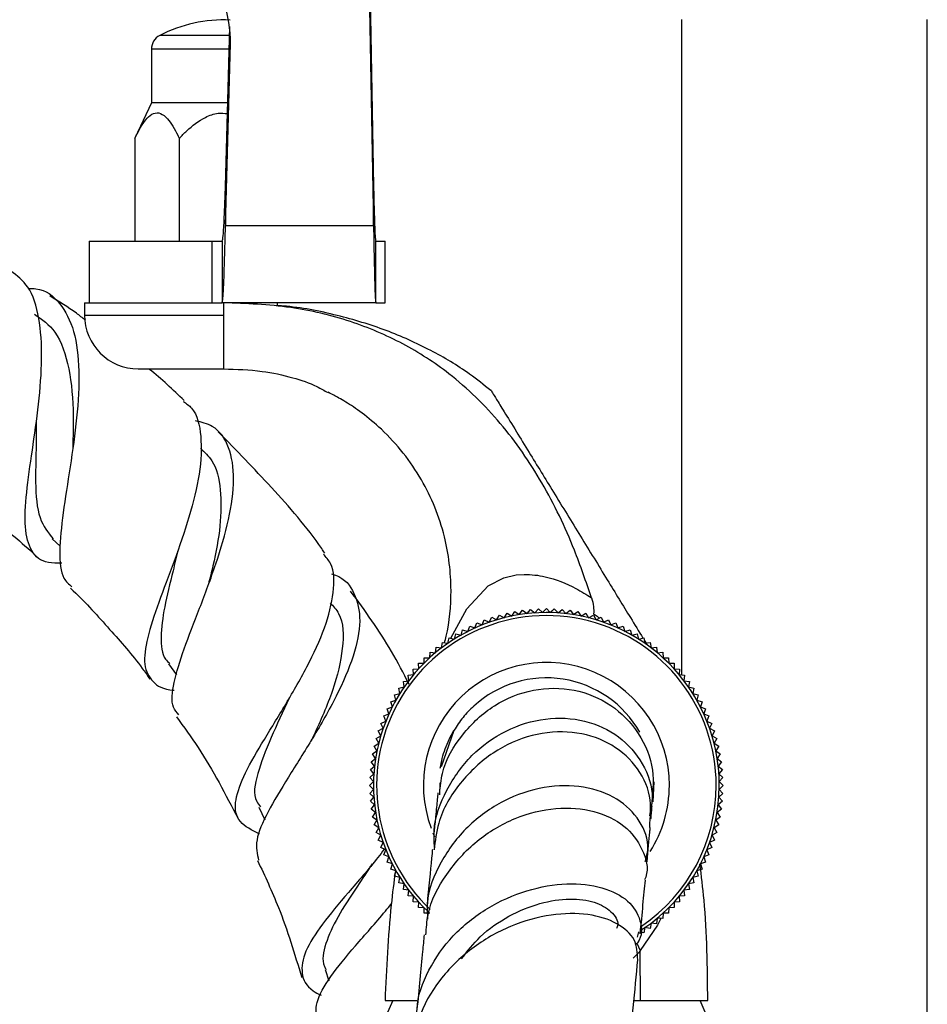
# Model space of a CAD drawing. Units: millimetres. Extents: x 5 to 995, y 5 to 995.
# Drawn here: x 149 to 169, y 508 to 530 of the extents above; entities that cross this region are included whole.
import ezdxf

# ---------------------------------------------------------------- set-up
doc = ezdxf.new("R2010")
doc.units = ezdxf.units.MM

msp = doc.modelspace()

# ---------------------------------------------------------------- linework, layer by layer
at = {"color": 7, "linetype": 'Continuous', "lineweight": 25}
for p, q in [((156.842, 530.291), (156.917, 526.188)), ((156.83, 530.043), (156.917, 525.331)), ((163.594, 529.807), (163.594, 515.595)), ((168.927, 472.557), (168.927, 529.807)), ((153.707, 526.188), (153.802, 529.657)), ((152.099, 529.164), (152.099, 527.997)), ((153.707, 525.331), (153.815, 529.285)), ((152.099, 527.997), (151.741, 527.23)), ((153.756, 527.997), (152.099, 527.997)), ((151.741, 527.23), (151.741, 524.997)), ((152.704, 527.23), (152.704, 524.997)), ((153.707, 526.188), (153.707, 525.331)), ((156.917, 525.331), (156.917, 526.188)), ((156.917, 525.331), (153.707, 525.331)), ((150.749, 524.997), (150.749, 523.664)), ((150.749, 524.997), (153.416, 524.997)), ((153.416, 523.664), (153.416, 524.997)), ((153.416, 524.997), (153.633, 524.997)), ((153.633, 524.997), (153.633, 523.664)), ((156.967, 523.664), (156.967, 524.997)), ((156.967, 524.997), (157.172, 524.997)), ((157.172, 523.664), (157.172, 524.997)), ((150.649, 523.664), (150.649, 523.397)), ((150.649, 523.664), (150.927, 523.664)), ((150.927, 523.664), (153.416, 523.664)), ((153.416, 523.664), (153.633, 523.664)), ((156.967, 523.664), (153.633, 523.664)), ((153.666, 523.664), (153.666, 523.397)), ((154.833, 523.607), (154.833, 523.664)), ((156.967, 523.664), (157.172, 523.664)), ((153.666, 523.397), (153.666, 522.231)), ((151.816, 522.231), (153.666, 522.231)), ((149.949, 518.546), (150.123, 518.383)), ((159.75, 516.834), (159.813, 516.935)), ((159.813, 516.935), (159.914, 516.871)), ((159.914, 516.871), (159.982, 516.969)), ((159.982, 516.969), (160.079, 516.901)), ((160.079, 516.901), (160.151, 516.996)), ((160.151, 516.996), (160.246, 516.924)), ((160.246, 516.924), (160.322, 517.015)), ((160.322, 517.015), (160.414, 516.939)), ((160.414, 516.939), (160.494, 517.027)), ((160.494, 517.027), (160.582, 516.947)), ((160.582, 516.947), (160.666, 517.031)), ((160.666, 517.031), (160.75, 516.947)), ((160.75, 516.947), (160.838, 517.027)), ((160.838, 517.027), (160.918, 516.939)), ((160.918, 516.939), (161.01, 517.015)), ((161.01, 517.015), (161.086, 516.924)), ((161.086, 516.924), (161.181, 516.996)), ((161.181, 516.996), (161.253, 516.901)), ((161.253, 516.901), (161.35, 516.969)), ((161.35, 516.969), (161.418, 516.871)), ((161.418, 516.871), (161.519, 516.935)), ((161.519, 516.935), (161.582, 516.834)), ((159.115, 516.612), (159.159, 516.722)), ((159.159, 516.722), (159.27, 516.678)), ((159.27, 516.678), (159.319, 516.786)), ((159.319, 516.786), (159.427, 516.737)), ((159.427, 516.737), (159.481, 516.843)), ((159.481, 516.843), (159.587, 516.789)), ((159.587, 516.789), (159.646, 516.893)), ((159.646, 516.893), (159.75, 516.834)), ((161.582, 516.834), (161.686, 516.893)), ((161.686, 516.893), (161.745, 516.789)), ((161.745, 516.789), (161.851, 516.843)), ((161.851, 516.843), (161.905, 516.737)), ((161.905, 516.737), (162.013, 516.786)), ((162.013, 516.786), (162.062, 516.678)), ((162.062, 516.678), (162.173, 516.722)), ((162.173, 516.722), (162.217, 516.612)), ((158.671, 516.373), (158.7, 516.488)), ((158.7, 516.488), (158.815, 516.459)), ((158.815, 516.459), (158.849, 516.573)), ((158.849, 516.573), (158.963, 516.539)), ((158.963, 516.539), (159.003, 516.651)), ((159.003, 516.651), (159.115, 516.612)), ((162.217, 516.612), (162.329, 516.651)), ((162.329, 516.651), (162.369, 516.539)), ((162.369, 516.539), (162.482, 516.573)), ((162.482, 516.573), (162.517, 516.459)), ((162.517, 516.459), (162.632, 516.488)), ((162.632, 516.488), (162.661, 516.373)), ((158.394, 516.181), (158.413, 516.299)), ((158.413, 516.299), (158.53, 516.28)), ((158.53, 516.28), (158.554, 516.397)), ((158.554, 516.397), (158.671, 516.373)), ((162.661, 516.373), (162.778, 516.397)), ((162.778, 516.397), (162.802, 516.28)), ((162.787, 516.35), (162.827, 516.284)), ((162.802, 516.28), (162.919, 516.299)), ((162.919, 516.299), (162.938, 516.181)), ((158.136, 515.966), (158.144, 516.084)), ((158.144, 516.084), (158.263, 516.076)), ((158.263, 516.076), (158.276, 516.195)), ((158.276, 516.195), (158.394, 516.181)), ((162.938, 516.181), (163.056, 516.195)), ((163.056, 516.195), (163.069, 516.076)), ((163.069, 516.076), (163.188, 516.084)), ((163.188, 516.084), (163.196, 515.966)), ((157.895, 515.847), (158.014, 515.849)), ((157.898, 515.728), (157.895, 515.847)), ((158.014, 515.849), (158.017, 515.968)), ((158.017, 515.968), (158.136, 515.966)), ((163.196, 515.966), (163.315, 515.968)), ((163.315, 515.968), (163.318, 515.849)), ((163.318, 515.849), (163.437, 515.847)), ((163.437, 515.847), (163.434, 515.728)), ((152.469, 515.834), (152.644, 515.594)), ((157.779, 515.72), (157.898, 515.728)), ((157.787, 515.601), (157.779, 515.72)), ((163.434, 515.728), (163.553, 515.72)), ((163.553, 515.72), (163.545, 515.601)), ((157.565, 515.451), (157.682, 515.469)), ((157.583, 515.333), (157.565, 515.451)), ((157.669, 515.588), (157.787, 515.601)), ((157.682, 515.469), (157.669, 515.588)), ((163.545, 515.601), (163.663, 515.588)), ((163.663, 515.588), (163.65, 515.469)), ((163.65, 515.469), (163.767, 515.451)), ((163.767, 515.451), (163.749, 515.333)), ((157.467, 515.309), (157.583, 515.333)), ((157.491, 515.193), (157.467, 515.309)), ((163.749, 515.333), (163.865, 515.309)), ((163.865, 515.309), (163.841, 515.193)), ((157.29, 515.014), (157.404, 515.048)), ((157.325, 514.9), (157.29, 515.014)), ((157.375, 515.164), (157.491, 515.193)), ((157.404, 515.048), (157.375, 515.164)), ((163.841, 515.193), (163.957, 515.164)), ((163.957, 515.164), (163.928, 515.048)), ((163.928, 515.048), (164.042, 515.014)), ((164.042, 515.014), (164.007, 514.9)), ((157.212, 514.861), (157.325, 514.9)), ((157.252, 514.748), (157.212, 514.861)), ((164.007, 514.9), (164.12, 514.861)), ((164.12, 514.861), (164.08, 514.748)), ((157.077, 514.544), (157.185, 514.594)), ((157.141, 514.704), (157.252, 514.748)), ((157.185, 514.594), (157.141, 514.704)), ((164.08, 514.748), (164.191, 514.704)), ((164.191, 514.704), (164.147, 514.594)), ((164.147, 514.594), (164.255, 514.544)), ((157.02, 514.382), (157.126, 514.436)), ((157.074, 514.276), (157.02, 514.382)), ((157.126, 514.436), (157.077, 514.544)), ((158.662, 514.389), (158.382, 513.598)), ((158.66, 514.39), (158.662, 514.389)), ((164.255, 514.544), (164.206, 514.436)), ((164.206, 514.436), (164.312, 514.382)), ((164.312, 514.382), (164.258, 514.276)), ((156.971, 514.217), (157.074, 514.276)), ((157.03, 514.114), (156.971, 514.217)), ((164.258, 514.276), (164.361, 514.217)), ((164.361, 514.217), (164.302, 514.114)), ((156.894, 513.882), (156.992, 513.95)), ((156.929, 514.05), (157.03, 514.114)), ((156.992, 513.95), (156.929, 514.05)), ((164.302, 514.114), (164.403, 514.05)), ((164.403, 514.05), (164.34, 513.95)), ((164.34, 513.95), (164.438, 513.882)), ((156.867, 513.712), (156.962, 513.784)), ((156.939, 513.617), (156.867, 513.712)), ((156.962, 513.784), (156.894, 513.882)), ((164.438, 513.882), (164.37, 513.784)), ((164.37, 513.784), (164.465, 513.712)), ((164.465, 513.712), (164.393, 513.617)), ((156.848, 513.541), (156.939, 513.617)), ((156.924, 513.45), (156.848, 513.541)), ((164.393, 513.617), (164.484, 513.541)), ((164.484, 513.541), (164.408, 513.45)), ((156.833, 513.197), (156.917, 513.282)), ((156.837, 513.369), (156.924, 513.45)), ((156.917, 513.282), (156.837, 513.369)), ((164.408, 513.45), (164.495, 513.369)), ((164.495, 513.369), (164.415, 513.282)), ((164.415, 513.282), (164.499, 513.197)), ((156.917, 513.113), (156.833, 513.197)), ((156.837, 513.026), (156.917, 513.113)), ((158.356, 513.252), (158.345, 512.992)), ((162.998, 513.276), (162.972, 512.842)), ((164.499, 513.197), (164.415, 513.113)), ((164.415, 513.113), (164.495, 513.026)), ((156.924, 512.945), (156.837, 513.026)), ((156.848, 512.854), (156.924, 512.945)), ((156.939, 512.778), (156.848, 512.854)), ((164.484, 512.854), (164.393, 512.778)), ((164.495, 513.026), (164.408, 512.945)), ((164.408, 512.945), (164.484, 512.854)), ((154.43, 512.723), (154.562, 512.45)), ((156.867, 512.683), (156.939, 512.778)), ((156.962, 512.611), (156.867, 512.683)), ((164.465, 512.683), (164.37, 512.611)), ((164.393, 512.778), (164.465, 512.683)), ((156.894, 512.513), (156.962, 512.611)), ((156.992, 512.445), (156.894, 512.513)), ((156.929, 512.344), (156.992, 512.445)), ((164.438, 512.513), (164.34, 512.445)), ((164.34, 512.445), (164.403, 512.344)), ((164.37, 512.611), (164.438, 512.513)), ((157.03, 512.281), (156.929, 512.344)), ((156.971, 512.178), (157.03, 512.281)), ((164.403, 512.344), (164.302, 512.281)), ((164.302, 512.281), (164.361, 512.178)), ((157.074, 512.119), (156.971, 512.178)), ((157.02, 512.013), (157.074, 512.119)), ((157.126, 511.959), (157.02, 512.013)), ((158.247, 512.074), (158.208, 512.163)), ((164.312, 512.013), (164.206, 511.959)), ((164.361, 512.178), (164.258, 512.119)), ((164.258, 512.119), (164.312, 512.013)), ((157.077, 511.851), (157.126, 511.959)), ((157.185, 511.801), (157.077, 511.851)), ((157.141, 511.691), (157.185, 511.801)), ((164.255, 511.851), (164.147, 511.801)), ((164.147, 511.801), (164.191, 511.691)), ((164.206, 511.959), (164.255, 511.851)), ((157.252, 511.647), (157.141, 511.691)), ((157.212, 511.534), (157.252, 511.647)), ((164.191, 511.691), (164.08, 511.647)), ((164.08, 511.647), (164.12, 511.534)), ((157.325, 511.495), (157.212, 511.534)), ((157.29, 511.381), (157.325, 511.495)), ((157.404, 511.347), (157.29, 511.381)), ((164.042, 511.381), (163.928, 511.347)), ((164.12, 511.534), (164.007, 511.495)), ((164.007, 511.495), (164.042, 511.381)), ((157.375, 511.231), (157.404, 511.347)), ((157.491, 511.202), (157.375, 511.231)), ((157.467, 511.086), (157.491, 511.202)), ((163.957, 511.231), (163.841, 511.202)), ((163.841, 511.202), (163.865, 511.086)), ((163.928, 511.347), (163.957, 511.231)), ((157.583, 511.062), (157.467, 511.086)), ((157.565, 510.944), (157.583, 511.062)), ((157.682, 510.926), (157.565, 510.944)), ((163.767, 510.944), (163.65, 510.926)), ((163.865, 511.086), (163.749, 511.062)), ((163.749, 511.062), (163.767, 510.944)), ((157.669, 510.807), (157.682, 510.926)), ((157.787, 510.794), (157.669, 510.807)), ((157.779, 510.675), (157.787, 510.794)), ((163.663, 510.807), (163.545, 510.794)), ((163.545, 510.794), (163.553, 510.675)), ((163.65, 510.926), (163.663, 510.807)), ((157.898, 510.667), (157.779, 510.675)), ((157.895, 510.548), (157.898, 510.667)), ((158.014, 510.546), (157.895, 510.548)), ((158.017, 510.427), (158.014, 510.546)), ((163.318, 510.546), (163.315, 510.427)), ((163.437, 510.548), (163.318, 510.546)), ((163.553, 510.675), (163.434, 510.667)), ((163.434, 510.667), (163.437, 510.548)), ((158.136, 510.429), (158.017, 510.427)), ((163.069, 510.319), (163.056, 510.2)), ((163.188, 510.311), (163.069, 510.319)), ((163.196, 510.429), (163.188, 510.311)), ((163.315, 510.427), (163.196, 510.429)), ((162.802, 510.115), (162.778, 509.998)), ((162.919, 510.096), (162.802, 510.115)), ((162.938, 510.214), (162.919, 510.096)), ((163.056, 510.2), (162.938, 510.214)), ((162.661, 510.022), (162.632, 509.907)), ((162.778, 509.998), (162.714, 510.011)), ((162.709, 508.531), (162.699, 509.611)), ((155.87, 509.209), (155.945, 508.958)), ((157.333, 508.531), (156.749, 507.197)), ((157.166, 508.531), (157.858, 508.531)), ((162.572, 508.531), (162.709, 508.531)), ((162.709, 508.531), (164.166, 508.531)), ((164.583, 507.197), (163.999, 508.531))]:
    msp.add_line(p, q, dxfattribs=at)
at = {"color": 8, "linetype": 'Continuous', "lineweight": 25}
for p, q in [((153.796, 529.46), (152.28, 529.46)), ((153.815, 529.285), (153.815, 529.446)), ((153.788, 529.164), (152.099, 529.164)), ((150.649, 523.397), (153.666, 523.397)), ((162.628, 509.776), (162.697, 509.618))]:
    msp.add_line(p, q, dxfattribs=at)
at = {"color": 8, "linetype": 'Continuous', "lineweight": 25, "flags": 128}
for points in [[(158.596, 516.388), (158.943, 517.025), (159.401, 517.524), (159.746, 517.702), (160.01, 517.761), (160.185, 517.771), (160.185, 517.771), (160.185, 517.771)], [(163.147, 510.314), (163.077, 510.168), (162.699, 509.619), (162.699, 509.619), (162.699, 509.619)]]:
    msp.add_lwpolyline(points, dxfattribs=at)
at = {"color": 7, "linetype": 'Continuous', "lineweight": 25}
for centre, radius, start, end in [((150.289, 529.23), 3.527, 0.9036, 59.579), ((153.666, 526.779), 3.019, 87.3487, 117.3426), ((152.433, 529.164), 0.333, 117.3426, 180), ((151.816, 523.397), 1.167, 180, 270), ((160.666, 513.197), 3.75, 0, 227.0245), ((160.666, 513.197), 3.683, 0, 226.8771), ((160.666, 513.197), 2.667, 0, 200.2909), ((160.666, 513.197), 2.333, 29.643, 132.4481), ((160.666, 513.197), 3.683, 304.1008, 0), ((160.666, 513.197), 3.75, 303.5332, 0), ((160.666, 513.197), 2.667, 327.527, 0)]:
    msp.add_arc(centre, radius, start, end, dxfattribs=at)
for points, knots in [([(151.741, 527.23), (151.823, 527.392), (151.941, 527.626), (152.144, 527.787), (152.303, 527.788), (152.491, 527.633), (152.617, 527.412), (152.693, 527.252), (152.704, 527.23)], [0, 0, 0, 0, 0.300134, 0.432065, 0.565125, 0.708017, 0.960401, 1, 1, 1, 1]), ([(152.704, 527.23), (152.757, 527.285), (152.926, 527.46), (153.199, 527.666), (153.517, 527.79), (153.682, 527.773), (153.75, 527.767)], [0, 0, 0, 0, 0.187807, 0.595723, 0.835003, 1, 1, 1, 1]), ([(150.154, 518.018), (150.054, 518.017), (149.744, 518.014), (149.478, 518.254), (149.337, 518.764), (149.379, 519.525), (149.516, 520.456), (149.662, 521.474), (149.742, 522.478), (149.682, 523.361), (149.474, 524.033), (149.184, 524.25), (149.051, 524.351)], [0, 0, 0, 0, 0.05136, 0.157989, 0.263972, 0.369459, 0.474918, 0.580725, 0.687563, 0.795841, 0.905892, 1, 1, 1, 1]), ([(149.43, 523.972), (149.485, 523.972), (149.778, 523.976), (150.132, 523.686), (150.448, 523.084), (150.552, 522.211), (150.494, 521.181), (150.341, 520.101), (150.171, 519.086), (150.094, 518.254), (150.133, 517.711), (150.312, 517.561), (150.377, 517.507)], [0, 0, 0, 0, 0.0273111, 0.1427011, 0.257983, 0.3732541, 0.4881849, 0.6022499, 0.7153816, 0.8271851, 0.9378365, 1, 1, 1, 1]), ([(150.667, 523.287), (150.603, 523.337), (150.359, 523.529), (150.093, 523.691), (149.897, 523.811)], [0, 0, 0, 0, 0.261392, 1, 1, 1, 1]), ([(161.645, 517.265), (161.526, 517.613), (161.234, 518.471), (160.61, 519.764), (159.711, 521.074), (158.674, 522.085), (157.557, 522.811), (156.399, 523.298), (155.085, 523.61), (154.154, 523.646), (153.666, 523.664)], [0, 0, 0, 0, 0.099553, 0.24588, 0.388106, 0.528602, 0.635793, 0.747704, 0.867854, 1, 1, 1, 1]), ([(159.461, 521.76), (159.31, 521.881), (158.902, 522.21), (158.145, 522.655), (157.184, 523.093), (156.108, 523.408), (155.304, 523.576), (154.861, 523.598), (154.815, 523.601)], [0, 0, 0, 0, 0.114575, 0.309558, 0.517603, 0.737437, 0.972428, 1, 1, 1, 1]), ([(149.566, 523.419), (149.725, 523.306), (150.079, 523.054), (150.335, 522.264), (150.421, 521.362), (150.4, 520.761), (150.392, 520.53)], [0, 0, 0, 0, 0.239894, 0.531059, 0.819407, 1, 1, 1, 1]), ([(152.809, 521.543), (152.566, 521.779), (152.319, 522.018), (152.047, 522.227), (152.042, 522.231)], [0, 0, 0, 0, 0.983369, 1, 1, 1, 1]), ([(153.666, 522.231), (153.945, 522.222), (154.451, 522.206), (155.129, 522.062), (155.609, 521.898), (155.85, 521.76), (155.93, 521.715)], [0, 0, 0, 0, 0.3565312, 0.6451661, 0.8827372, 1, 1, 1, 1]), ([(158.454, 516.292), (158.468, 516.34), (158.565, 516.686), (158.634, 517.478), (158.497, 518.657), (158.083, 519.668), (157.57, 520.42), (157.119, 520.91), (156.657, 521.29), (156.286, 521.534), (156.009, 521.685), (155.96, 521.709), (155.933, 521.722)], [0, 0, 0, 0, 0.02121, 0.1518, 0.301877, 0.472868, 0.56392, 0.657465, 0.73606, 0.814728, 0.899166, 1, 1, 1, 1]), ([(159.465, 521.766), (159.464, 521.768), (159.456, 521.781), (159.535, 521.652), (159.735, 521.325), (159.991, 520.908), (160.364, 520.3), (160.844, 519.518), (161.413, 518.591), (161.972, 517.679), (162.429, 516.934), (162.671, 516.539), (162.761, 516.393)], [0, 0, 0, 0, 0.0333078, 0.1723958, 0.2515037, 0.3314201, 0.3991079, 0.5208556, 0.6582084, 0.7983875, 0.9256133, 1, 1, 1, 1]), ([(152.792, 521.525), (152.856, 521.481), (153.078, 521.325), (153.199, 520.79), (153.169, 519.978), (152.933, 519.029), (152.596, 518.055), (152.246, 517.145), (151.992, 516.374), (151.912, 515.789), (152.108, 515.428), (152.352, 515.277), (152.587, 515.264), (152.59, 515.264)], [0, 0, 0, 0, 0.0439914, 0.1544901, 0.2637858, 0.3716374, 0.4778046, 0.5827545, 0.6866834, 0.7904164, 0.894284, 0.9987271, 1, 1, 1, 1]), ([(149.604, 521.147), (149.603, 521.016), (149.603, 520.537), (149.571, 519.752), (149.634, 518.962), (149.859, 518.682), (149.966, 518.548)], [0, 0, 0, 0, 0.113985, 0.419681, 0.721846, 1, 1, 1, 1]), ([(149.611, 521.149), (149.611, 521.145), (149.61, 521.138), (149.609, 521.13), (149.609, 521.126)], [0, 0, 0, 0, 0.4999837, 1, 1, 1, 1]), ([(152.698, 514.726), (152.652, 514.778), (152.513, 514.931), (152.571, 515.408), (152.791, 516.138), (153.146, 517.032), (153.512, 518.009), (153.799, 518.981), (153.92, 519.862), (153.809, 520.554), (153.524, 520.987), (153.186, 521.072), (153.059, 521.103)], [0, 0, 0, 0, 0.054157, 0.160729, 0.268191, 0.376734, 0.486216, 0.596715, 0.707994, 0.819929, 0.932093, 1, 1, 1, 1]), ([(155.859, 518.237), (155.837, 518.269), (155.496, 518.775), (154.724, 519.657), (153.938, 520.465), (153.551, 520.863)], [0, 0, 0, 0, 0.033391, 0.523567, 1, 1, 1, 1]), ([(153.161, 520.509), (153.251, 520.426), (153.486, 520.214), (153.618, 519.629), (153.611, 518.846), (153.479, 518.119), (153.369, 517.693), (153.335, 517.559)], [0, 0, 0, 0, 0.155986, 0.401772, 0.646456, 0.889083, 1, 1, 1, 1]), ([(147.375, 519.901), (147.414, 519.876), (147.826, 519.613), (148.547, 519.058), (149.255, 518.5), (149.587, 518.186), (149.615, 518.16)], [0, 0, 0, 0, 0.048694, 0.516798, 0.960254, 1, 1, 1, 1]), ([(152.677, 518.314), (152.641, 518.159), (152.54, 517.72), (152.368, 517.052), (152.292, 516.401), (152.324, 516.003), (152.466, 515.873), (152.498, 515.844)], [0, 0, 0, 0, 0.143396, 0.405658, 0.665956, 0.925573, 1, 1, 1, 1]), ([(152.68, 518.311), (152.678, 518.302), (152.673, 518.285), (152.666, 518.266), (152.663, 518.257)], [0, 0, 0, 0, 0.499918, 1, 1, 1, 1]), ([(154.441, 512.144), (154.281, 512.224), (153.963, 512.385), (153.881, 512.799), (154.068, 513.365), (154.472, 514.079), (154.984, 514.9), (155.488, 515.771), (155.888, 516.631), (156.075, 517.4), (156.067, 517.949), (155.886, 518.152), (155.829, 518.216)], [0, 0, 0, 0, 0.107009, 0.213588, 0.319194, 0.423993, 0.528356, 0.632612, 0.737535, 0.843326, 0.950432, 1, 1, 1, 1]), ([(156.004, 517.783), (156.034, 517.774), (156.287, 517.705), (156.527, 517.377), (156.667, 516.789), (156.509, 516.013), (156.129, 515.138), (155.608, 514.227), (155.055, 513.36), (154.602, 512.602), (154.33, 511.987), (154.393, 511.714), (154.424, 511.579)], [0, 0, 0, 0, 0.0148401, 0.1237787, 0.233713, 0.3443376, 0.4552232, 0.5658143, 0.6759841, 0.7853595, 0.8941142, 1, 1, 1, 1]), ([(160.185, 517.771), (160.185, 517.771), (160.338, 517.774), (160.736, 517.728), (161.224, 517.524), (161.535, 517.337), (161.645, 517.265), (161.645, 517.265)], [0, 0, 0, 0, 0.000012, 0.283977, 0.73799, 0.999988, 1, 1, 1, 1]), ([(150.346, 517.473), (150.366, 517.455), (150.666, 517.174), (151.183, 516.593), (151.749, 515.963), (152.012, 515.583), (152.065, 515.505)], [0, 0, 0, 0, 0.031677, 0.470189, 0.892013, 1, 1, 1, 1]), ([(157.687, 515.392), (157.565, 515.631), (157.203, 516.34), (156.732, 516.984), (156.42, 517.411)], [0, 0, 0, 0, 0.3367953, 1, 1, 1, 1]), ([(155.973, 517.158), (156.042, 517.086), (156.268, 516.847), (156.278, 516.185), (156.064, 515.275), (155.76, 514.576), (155.604, 514.248), (155.596, 514.231)], [0, 0, 0, 0, 0.126323, 0.413802, 0.700023, 0.983828, 1, 1, 1, 1]), ([(161.645, 517.265), (161.663, 517.202), (161.697, 517.084), (161.692, 516.969), (161.69, 516.916)], [0, 0, 0, 0, 0.530983, 1, 1, 1, 1]), ([(161.69, 516.916), (161.715, 516.901), (161.74, 516.886), (161.765, 516.871), (161.765, 516.871)], [0, 0, 0, 0, 0.99983, 1, 1, 1, 1]), ([(158.352, 513.029), (158.366, 513.174), (158.41, 513.642), (158.824, 514.336), (159.513, 514.978), (160.38, 515.319), (161.28, 515.319), (162.096, 514.981), (162.7, 514.359), (163.031, 513.564), (162.971, 513.007), (162.943, 512.741)], [0, 0, 0, 0, 0.0530103, 0.1709723, 0.2900835, 0.4100843, 0.5305868, 0.6511409, 0.7713499, 0.8909933, 1, 1, 1, 1]), ([(155.089, 515.094), (154.951, 514.801), (154.668, 514.198), (154.377, 513.434), (154.291, 512.947), (154.437, 512.771), (154.469, 512.733)], [0, 0, 0, 0, 0.295284, 0.605102, 0.914268, 1, 1, 1, 1]), ([(155.087, 515.09), (155.082, 515.079), (155.072, 515.059), (155.059, 515.036), (155.053, 515.025)], [0, 0, 0, 0, 0.499872, 1, 1, 1, 1]), ([(159.091, 514.919), (159.05, 514.88), (158.969, 514.802), (158.857, 514.673), (158.753, 514.536), (158.692, 514.438), (158.662, 514.389)], [0, 0, 0, 0, 0.247728, 0.496351, 0.747713, 1, 1, 1, 1]), ([(152.642, 514.687), (152.803, 514.467), (153.312, 513.769), (153.708, 513), (153.979, 512.474)], [0, 0, 0, 0, 0.3152655, 1, 1, 1, 1]), ([(158.241, 511.853), (158.233, 511.973), (158.204, 512.403), (158.478, 513.122), (159.019, 513.885), (159.782, 514.428), (160.65, 514.69), (161.517, 514.641), (162.271, 514.291), (162.783, 513.692), (163.013, 513.059), (162.93, 512.67), (162.903, 512.542)], [0, 0, 0, 0, 0.041582, 0.149276, 0.258117, 0.368561, 0.480812, 0.594761, 0.710037, 0.826143, 0.942596, 1, 1, 1, 1]), ([(162.906, 512.284), (162.925, 512.516), (162.964, 512.997), (162.625, 513.662), (162.033, 514.16), (161.237, 514.399), (160.351, 514.331), (159.483, 513.947), (158.77, 513.278), (158.316, 512.522), (158.255, 511.996), (158.232, 511.8)], [0, 0, 0, 0, 0.106729, 0.221976, 0.33789, 0.454803, 0.572761, 0.691508, 0.810583, 0.92947, 1, 1, 1, 1]), ([(158.363, 513.573), (158.377, 513.644), (158.404, 513.787), (158.47, 513.995), (158.553, 514.198), (158.624, 514.326), (158.66, 514.39)], [0, 0, 0, 0, 0.245788, 0.49323, 0.745759, 1, 1, 1, 1]), ([(155.594, 514.226), (155.589, 514.216), (155.579, 514.195), (155.565, 514.172), (155.558, 514.161)], [0, 0, 0, 0, 0.499865, 1, 1, 1, 1]), ([(162.81, 511.551), (162.835, 511.641), (162.919, 511.942), (162.717, 512.448), (162.235, 512.936), (161.497, 513.205), (160.623, 513.199), (159.728, 512.902), (158.927, 512.335), (158.352, 511.559), (158.059, 510.84), (158.083, 510.413), (158.09, 510.297)], [0, 0, 0, 0, 0.04808, 0.162368, 0.277245, 0.392465, 0.507636, 0.622271, 0.735849, 0.847948, 0.958416, 1, 1, 1, 1]), ([(158.313, 513.035), (158.308, 512.991), (158.294, 512.85), (158.269, 512.588), (158.241, 512.306), (158.231, 512.194)], [0, 0, 0, 0, 0.217532, 0.690879, 1, 1, 1, 1]), ([(158.054, 509.957), (158.063, 510.104), (158.09, 510.568), (158.474, 511.295), (159.132, 512.027), (159.979, 512.526), (160.88, 512.746), (161.72, 512.678), (162.393, 512.349), (162.769, 511.833), (162.896, 511.387), (162.805, 511.169), (162.796, 511.148)], [0, 0, 0, 0, 0.05372, 0.170499, 0.288028, 0.406056, 0.524198, 0.641925, 0.758684, 0.874099, 0.988106, 1, 1, 1, 1]), ([(162.934, 512.472), (162.937, 512.501), (162.945, 512.589), (162.952, 512.677), (162.957, 512.737), (162.957, 512.74), (162.956, 512.741)], [0, 0, 0, 0, 0.17678, 0.542575, 0.925653, 1, 1, 1, 1]), ([(162.85, 511.544), (162.872, 511.783), (162.899, 512.075), (162.915, 512.252), (162.918, 512.284)], [0, 0, 0, 0, 0.8165032, 1, 1, 1, 1]), ([(157.147, 511.813), (157.103, 511.754), (156.86, 511.432), (156.353, 510.866), (155.782, 510.175), (155.4, 509.586), (155.329, 509.112), (155.467, 508.811), (155.719, 508.678), (155.779, 508.647)], [0, 0, 0, 0, 0.039978, 0.220794, 0.400863, 0.581024, 0.761946, 0.944049, 1, 1, 1, 1]), ([(158.193, 511.807), (158.191, 511.779), (158.163, 511.498), (158.123, 511.077), (158.079, 510.622), (158.073, 510.561)], [0, 0, 0, 0, 0.0863204, 0.8762244, 1, 1, 1, 1]), ([(154.403, 511.569), (154.56, 511.233), (154.944, 510.414), (155.205, 509.546), (155.359, 509.034)], [0, 0, 0, 0, 0.409324, 1, 1, 1, 1]), ([(156.887, 511.496), (156.779, 511.333), (156.51, 510.928), (156.116, 510.336), (155.862, 509.755), (155.782, 509.386), (155.878, 509.227), (155.891, 509.204)], [0, 0, 0, 0, 0.174265, 0.435516, 0.695986, 0.95694, 1, 1, 1, 1]), ([(156.887, 511.491), (156.88, 511.481), (156.866, 511.461), (156.848, 511.439), (156.84, 511.429)], [0, 0, 0, 0, 0.49986, 1, 1, 1, 1]), ([(164.166, 508.531), (164.159, 509.26), (164.15, 510.252), (164.029, 511.236), (163.997, 511.497)], [0, 0, 0, 0, 0.734655, 1, 1, 1, 1]), ([(157.39, 511.351), (157.358, 511.104), (157.239, 510.168), (157.197, 509.225), (157.166, 508.531)], [0, 0, 0, 0, 0.263853, 1, 1, 1, 1]), ([(162.702, 509.978), (162.723, 510.196), (162.766, 510.654), (162.796, 510.976), (162.812, 511.144)], [0, 0, 0, 0, 0.477543, 1, 1, 1, 1]), ([(157.883, 507.963), (157.87, 508.091), (157.824, 508.507), (158.083, 509.207), (158.612, 509.966), (159.372, 510.566), (160.245, 510.954), (161.129, 511.102), (161.906, 511.012), (162.479, 510.713), (162.731, 510.28), (162.755, 509.911), (162.607, 509.75), (162.589, 509.731)], [0, 0, 0, 0, 0.0450238, 0.1465082, 0.2485222, 0.3514828, 0.4556015, 0.56083, 0.6669033, 0.7734115, 0.8799195, 0.9860324, 1, 1, 1, 1]), ([(158.826, 509.436), (158.954, 509.603), (159.24, 509.975), (159.85, 510.387), (160.532, 510.667), (161.187, 510.761), (161.735, 510.686), (162.09, 510.475), (162.244, 510.25), (162.199, 510.12), (162.19, 510.093)], [0, 0, 0, 0, 0.114619, 0.255387, 0.397121, 0.539362, 0.681562, 0.823188, 0.963797, 1, 1, 1, 1]), ([(155.696, 508.089), (155.677, 508.216), (155.636, 508.489), (155.962, 509.036), (156.501, 509.709), (157.004, 510.259), (157.261, 510.577), (157.303, 510.629)], [0, 0, 0, 0, 0.214902, 0.459573, 0.705304, 0.952331, 1, 1, 1, 1]), ([(162.648, 509.418), (162.642, 509.566), (162.63, 509.864), (162.227, 510.227), (161.593, 510.432), (160.774, 510.425), (159.88, 510.177), (159.019, 509.69), (158.323, 508.994), (157.888, 508.258), (157.842, 507.765), (157.825, 507.575)], [0, 0, 0, 0, 0.1111914, 0.2236844, 0.3375141, 0.4528974, 0.569789, 0.687875, 0.8066654, 0.9256449, 1, 1, 1, 1]), ([(158.016, 509.961), (158.004, 509.841), (157.958, 509.362), (157.902, 508.776), (157.859, 508.337)], [0, 0, 0, 0, 0.2505382, 1, 1, 1, 1]), ([(162.699, 509.619), (162.699, 509.619), (162.698, 509.619), (162.697, 509.619), (162.697, 509.618)], [0, 0, 0, 0, 0.008409, 1, 1, 1, 1]), ([(162.697, 509.618), (162.698, 509.617), (162.699, 509.615), (162.699, 509.612), (162.699, 509.611)], [0, 0, 0, 0, 0.579089, 1, 1, 1, 1]), ([(162.497, 507.818), (162.515, 508.007), (162.571, 508.594), (162.618, 509.085), (162.649, 509.418)], [0, 0, 0, 0, 0.321763, 1, 1, 1, 1])]:
    msp.add_open_spline(points, degree=3, knots=knots, dxfattribs=at)
for points in [[(153.633, 524.997), (153.639, 525.013), (153.652, 525.043), (153.67, 525.289), (153.688, 525.66), (153.7, 526.012), (153.707, 526.188)], [(156.917, 526.188), (156.922, 526.012), (156.93, 525.66), (156.942, 525.289), (156.954, 525.043), (156.963, 525.013), (156.967, 524.997)], [(153.633, 523.664), (153.639, 523.685), (153.652, 523.728), (153.67, 524.072), (153.688, 524.592), (153.7, 525.085), (153.707, 525.331)], [(156.917, 525.331), (156.922, 525.085), (156.93, 524.592), (156.942, 524.072), (156.954, 523.728), (156.963, 523.685), (156.967, 523.664)]]:
    msp.add_open_spline(points, degree=3, dxfattribs=at)
at = {"color": 8, "linetype": 'Continuous', "lineweight": 25}
for points, knots in [([(161.765, 516.871), (161.765, 516.871), (161.782, 516.856), (161.799, 516.841), (161.815, 516.825)], [0, 0, 0, 0, 0.000236, 1, 1, 1, 1]), ([(162.699, 509.611), (162.699, 509.611), (162.652, 509.554), (162.599, 509.501), (162.545, 509.449)], [0, 0, 0, 0, 0.000082, 1, 1, 1, 1])]:
    msp.add_open_spline(points, degree=3, knots=knots, dxfattribs=at)

doc.saveas('drawing.dxf')
